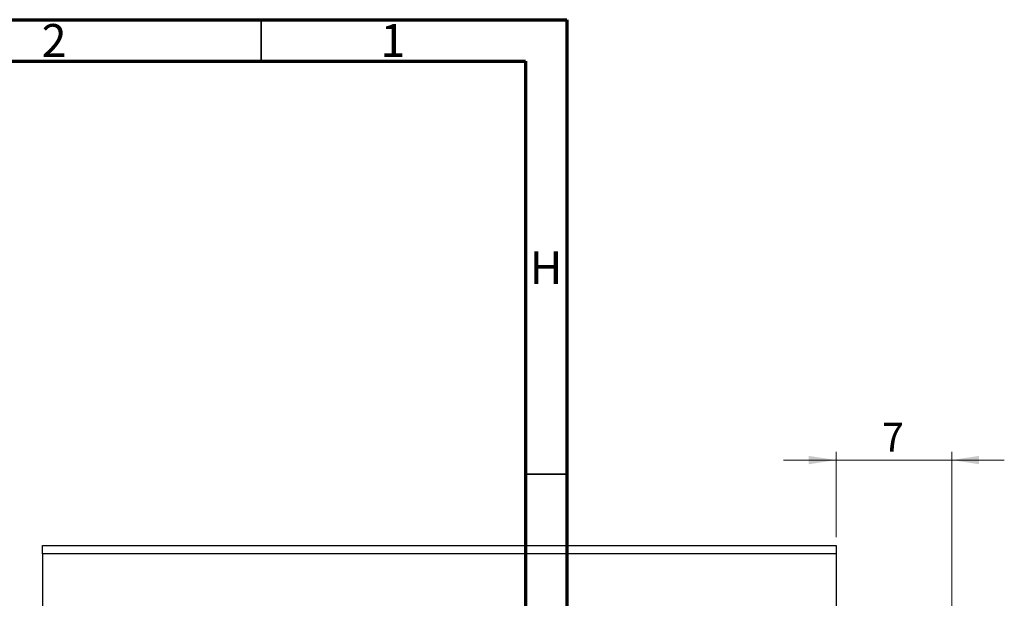
# Model space of a CAD drawing. Units: millimetres. Extents: x 15 to 680, y 5 to 415.
# Drawn here: x 523 to 642, y 345 to 415 of the extents above; entities that cross this region are included whole.
import ezdxf

# ---------------------------------------------------------------- set-up
doc = ezdxf.new("R2010")
doc.units = ezdxf.units.MM
doc.styles.add('SLDTEXTSTYLE0', font='TXT', dxfattribs={"width": 0.75})
doc.dimstyles.new('SLDDIMSTYLE4', dxfattribs={"dimtxt": 3.5, "dimasz": 3.302, "dimexe": 0, "dimexo": 0.0625, "dimgap": 0.875, "dimtad": 1, "dimdec": 0, "dimlfac": 0.5, "dimrnd": 1e-09, "dimzin": 12, "dimdsep": 46, "dimtxsty": 'SLDTEXTSTYLE0', "dimsah": 1, "dimcen": 0.09, "dimadec": 0, "dimazin": 3, "dimtfac": 1, "dimtmove": 0, "dimatfit": 0, "dimfxl": 1, "dimfrac": 2, "dimtolj": 1, "dimtzin": 12, "dimarcsym": 0})

# ---------------------------------------------------------------- blocks, each defined once
blk = doc.blocks.new('_D_11')
at = {"color": 7, "linetype": 'Continuous', "lineweight": 0}
for p, q in [((621.58, 352.38), (621.58, 362.72)), ((635.58, 341.38), (635.58, 362.72)), ((621.58, 361.72), (615.23, 361.72)), ((635.58, 361.72), (621.58, 361.72)), ((635.58, 361.72), (641.93, 361.72))]:
    blk.add_line(p, q, dxfattribs=at)
at = {"color": 7, "linetype": 'Continuous', "lineweight": 18}
for points in [[(621.58, 361.72), (618.27, 362.22), (618.27, 361.21)], [(635.58, 361.72), (638.88, 361.21), (638.88, 362.22)]]:
    blk.add_solid(points, dxfattribs=at)
at = {"color": 7, "linetype": 'Continuous', "lineweight": 18, "insert": (627.14, 366.23), "char_height": 3.5, "attachment_point": 1, "style": 'SLDTEXTSTYLE0'}
blk.add_mtext('7', dxfattribs=at)

msp = doc.modelspace()

# ---------------------------------------------------------------- linework, layer by layer
at = {"color": 7, "linetype": 'Continuous', "lineweight": 70}
for p, q in [((15, 415), (589, 415)), ((589, 415), (589, 5)), ((20, 410), (584, 410)), ((584, 410), (584, 10))]:
    msp.add_line(p, q, dxfattribs=at)
at = {"color": 7, "linetype": 'Continuous', "lineweight": 35}
for p, q in [((552, 410), (552, 415)), ((584, 360), (589, 360))]:
    msp.add_line(p, q, dxfattribs=at)
at = {"color": 7, "linetype": 'Continuous', "lineweight": 25}
for p, q in [((525.577, 350.381), (525.577, 351.381)), ((525.577, 351.381), (621.577, 351.381)), ((621.577, 350.381), (525.577, 350.381)), ((525.577, 350.381), (525.577, 272.381)), ((621.577, 351.381), (621.577, 350.381)), ((621.577, 350.381), (621.577, 272.381))]:
    msp.add_line(p, q, dxfattribs=at)

# ---------------------------------------------------------------- texts
at = {"color": 7, "linetype": 'Continuous', "lineweight": 0, "char_height": 3.969, "attachment_point": 2, "style": 'SLDTEXTSTYLE0'}
for s, insert in [('2', (526.96, 414.474)), ('1', (567.96, 414.474)), ('H', (586.49, 386.974))]:
    msp.add_mtext(s, dxfattribs=dict(at, insert=insert))

# ---------------------------------------------------------------- dimensions: what is measured, and where the dimension line sits
at = {"color": 7, "linetype": 'Continuous', "lineweight": 18}
dim = msp.add_linear_dim(base=(621.577, 361.716), p1=(635.577, 340.381), p2=(621.577, 351.381), dimstyle='SLDDIMSTYLE4', dxfattribs=at)
dim.commit()
dim.dimension.update_dxf_attribs({"geometry": '_D_11', "text_midpoint": (628.433, 361.716), "dimtype": 160})

doc.saveas('drawing.dxf')
